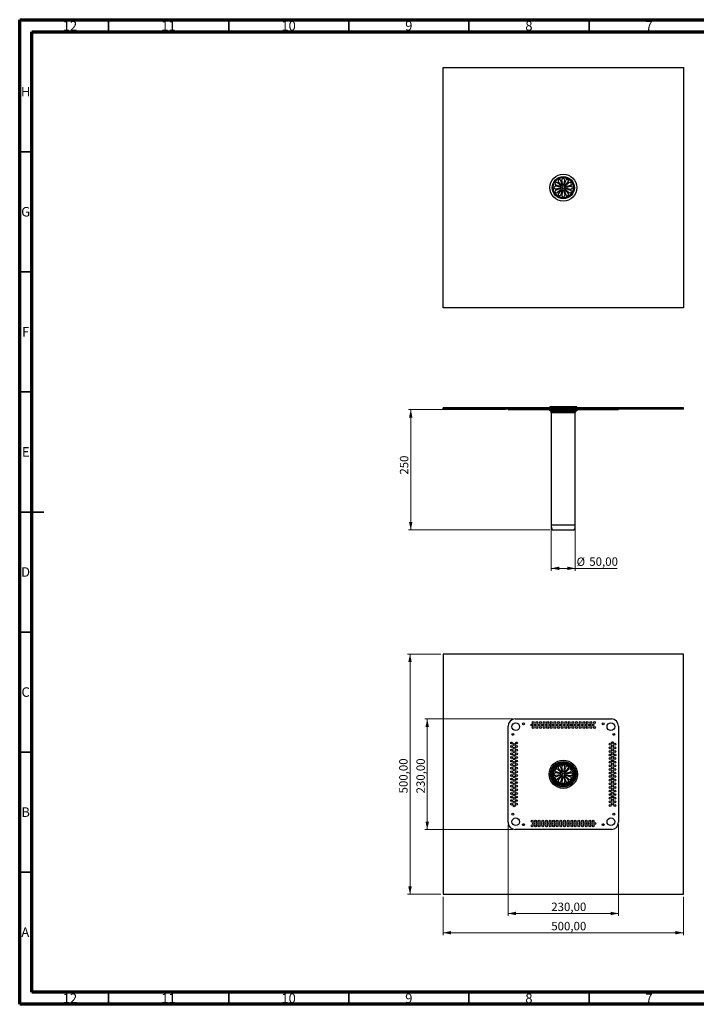
# Model space of a CAD drawing. Units: millimetres. Extents: x 15 to 589, y 5 to 415.
# Drawn here: x 15 to 297, y 5 to 415 of the extents above; entities that cross this region are included whole.
import ezdxf

# ---------------------------------------------------------------- set-up
doc = ezdxf.new("R2010")
doc.units = ezdxf.units.MM
doc.styles.add('SLDTEXTSTYLE0', font='TXT', dxfattribs={"width": 0.75})
doc.dimstyles.new('SLDDIMSTYLE0', dxfattribs={"dimtxt": 3.5, "dimasz": 3.302, "dimexe": 0, "dimexo": 0.0625, "dimgap": 0.875, "dimtad": 1, "dimlfac": 5, "dimrnd": 1e-09, "dimzin": 12, "dimdsep": 46, "dimtxsty": 'SLDTEXTSTYLE0', "dimsah": 1, "dimcen": 0.09, "dimadec": 0, "dimazin": 3, "dimtfac": 1, "dimtofl": 0, "dimtmove": 0, "dimatfit": 3, "dimfxl": 0, "dimfrac": 2, "dimtolj": 1, "dimtzin": 12, "dimarcsym": 0})
doc.dimstyles.new('SLDDIMSTYLE1', dxfattribs={"dimtxt": 3.5, "dimasz": 3.302, "dimexe": 0, "dimexo": 0.0625, "dimgap": 0.875, "dimtad": 1, "dimdec": 0, "dimlfac": 5, "dimrnd": 1e-09, "dimzin": 12, "dimdsep": 46, "dimtxsty": 'SLDTEXTSTYLE0', "dimsah": 1, "dimcen": 0.09, "dimadec": 0, "dimazin": 3, "dimtfac": 1, "dimtdec": 0, "dimtofl": 0, "dimtmove": 0, "dimatfit": 3, "dimfxl": 0, "dimfrac": 2, "dimtolj": 1, "dimtzin": 12, "dimarcsym": 0})

# ---------------------------------------------------------------- blocks, each defined once
blk = doc.blocks.new('_D')
at = {"color": 7, "linetype": 'Continuous', "lineweight": 0}
for p, q in [((236.27, 203.63), (236.27, 185.54)), ((246.27, 203.63), (246.27, 185.54)), ((246.27, 186.54), (236.27, 186.54)), ((246.27, 186.54), (263.73, 186.54))]:
    blk.add_line(p, q, dxfattribs=at)
at = {"color": 7, "linetype": 'Continuous', "lineweight": 18}
for points in [[(236.27, 186.54), (239.57, 185.82), (239.57, 187.26)], [(246.27, 186.54), (242.97, 187.26), (242.97, 185.82)]]:
    blk.add_solid(points, dxfattribs=at)
at = {"color": 7, "linetype": 'Continuous', "lineweight": 18, "char_height": 3.5, "attachment_point": 1, "style": 'SLDTEXTSTYLE0'}
for s, insert in [('%%c', (246.81, 191.05)), ('50,00', (252.09, 191.1))]:
    blk.add_mtext(s, dxfattribs=dict(at, insert=insert))
blk = doc.blocks.new('_D_1')
at = {"color": 7, "linetype": 'Continuous', "lineweight": 0}
for p, q in [((217.27, 252.63), (176.77, 252.63)), ((177.77, 202.54), (177.77, 252.63)), ((235.69, 202.54), (176.77, 202.54))]:
    blk.add_line(p, q, dxfattribs=at)
at = {"color": 7, "linetype": 'Continuous', "lineweight": 18}
for points in [[(177.77, 252.63), (177.05, 249.32), (178.49, 249.32)], [(177.77, 202.54), (178.49, 205.84), (177.05, 205.84)]]:
    blk.add_solid(points, dxfattribs=at)
at = {"color": 7, "linetype": 'Continuous', "lineweight": 18, "insert": (173.26, 225.55), "char_height": 3.5, "attachment_point": 1, "rotation": 90, "style": 'SLDTEXTSTYLE0'}
blk.add_mtext('250', dxfattribs=at)
blk = doc.blocks.new('_D_2')
at = {"color": 7, "linetype": 'Continuous', "lineweight": 0}
for p, q in [((218.27, 79.81), (218.27, 41.83)), ((264.27, 79.81), (264.27, 41.83)), ((218.27, 42.83), (264.27, 42.83))]:
    blk.add_line(p, q, dxfattribs=at)
at = {"color": 7, "linetype": 'Continuous', "lineweight": 18}
for points in [[(218.27, 42.83), (221.57, 42.11), (221.57, 43.55)], [(264.27, 42.83), (260.97, 43.55), (260.97, 42.11)]]:
    blk.add_solid(points, dxfattribs=at)
at = {"color": 7, "linetype": 'Continuous', "lineweight": 18, "insert": (236.26, 47.34), "char_height": 3.5, "attachment_point": 1, "style": 'SLDTEXTSTYLE0'}
blk.add_mtext('230,00', dxfattribs=at)
blk = doc.blocks.new('_D_3')
at = {"color": 7, "linetype": 'Continuous', "lineweight": 0}
for p, q in [((220.27, 123.81), (183.64, 123.81)), ((184.64, 123.81), (184.64, 77.81)), ((220.27, 77.81), (183.64, 77.81))]:
    blk.add_line(p, q, dxfattribs=at)
at = {"color": 7, "linetype": 'Continuous', "lineweight": 18}
for points in [[(184.64, 123.81), (183.92, 120.51), (185.36, 120.51)], [(184.64, 77.81), (185.36, 81.11), (183.92, 81.11)]]:
    blk.add_solid(points, dxfattribs=at)
at = {"color": 7, "linetype": 'Continuous', "lineweight": 18, "insert": (180.13, 92.81), "char_height": 3.5, "attachment_point": 1, "rotation": 90, "style": 'SLDTEXTSTYLE0'}
blk.add_mtext('230,00', dxfattribs=at)
blk = doc.blocks.new('_D_4')
at = {"color": 7, "linetype": 'Continuous', "lineweight": 0}
for p, q in [((191.27, 49.81), (191.27, 33.81)), ((291.27, 49.81), (291.27, 33.81)), ((191.27, 34.81), (291.27, 34.81))]:
    blk.add_line(p, q, dxfattribs=at)
at = {"color": 7, "linetype": 'Continuous', "lineweight": 18}
for points in [[(191.27, 34.81), (194.57, 34.09), (194.57, 35.53)], [(291.27, 34.81), (287.97, 35.53), (287.97, 34.09)]]:
    blk.add_solid(points, dxfattribs=at)
at = {"color": 7, "linetype": 'Continuous', "lineweight": 18, "insert": (236.26, 39.32), "char_height": 3.5, "attachment_point": 1, "style": 'SLDTEXTSTYLE0'}
blk.add_mtext('500,00', dxfattribs=at)
blk = doc.blocks.new('_D_5')
at = {"color": 7, "linetype": 'Continuous', "lineweight": 0}
for p, q in [((190.27, 150.81), (176.47, 150.81)), ((177.47, 150.81), (177.47, 50.81)), ((190.27, 50.81), (176.47, 50.81))]:
    blk.add_line(p, q, dxfattribs=at)
at = {"color": 7, "linetype": 'Continuous', "lineweight": 18}
for points in [[(177.47, 150.81), (176.75, 147.51), (178.19, 147.51)], [(177.47, 50.81), (178.19, 54.11), (176.75, 54.11)]]:
    blk.add_solid(points, dxfattribs=at)
at = {"color": 7, "linetype": 'Continuous', "lineweight": 18, "insert": (172.96, 92.81), "char_height": 3.5, "attachment_point": 1, "rotation": 90, "style": 'SLDTEXTSTYLE0'}
blk.add_mtext('500,00', dxfattribs=at)

msp = doc.modelspace()

# ---------------------------------------------------------------- linework, layer by layer
at = {"color": 7, "linetype": 'Continuous', "lineweight": 70}
for p, q in [((15, 5), (15, 415)), ((15, 415), (589, 415)), ((19.9861, 10), (19.9861, 410)), ((19.9861, 410), (583.9861, 410)), ((583.9861, 10), (19.9861, 10)), ((589, 5), (15, 5))]:
    msp.add_line(p, q, dxfattribs=at)
at = {"color": 7, "linetype": 'Continuous', "lineweight": 35}
for p, q in [((52, 410), (52, 415)), ((102, 410), (102, 415)), ((152, 410), (152, 415)), ((202, 410), (202, 415)), ((252, 410), (252, 415)), ((20, 360), (15, 360)), ((20, 310), (15, 310)), ((20, 260), (15, 260)), ((15, 210), (25, 210)), ((20, 210), (15, 210)), ((20, 160), (15, 160)), ((20, 110), (15, 110)), ((20, 60), (15, 60)), ((52, 10), (52, 5)), ((102, 10), (102, 5)), ((152, 10), (152, 5)), ((202, 10), (202, 5)), ((252, 10), (252, 5))]:
    msp.add_line(p, q, dxfattribs=at)
at = {"color": 7, "linetype": 'Continuous', "lineweight": 25}
for p, q in [((191.2684, 295.0678), (191.2684, 395.0678)), ((191.2684, 395.0678), (291.2684, 395.0678)), ((291.2684, 395.0678), (291.2684, 295.0678)), ((240.1084, 345.2638), (238.1884, 345.6557)), ((240.1084, 344.8719), (238.1884, 344.48)), ((240.1658, 345.4781), (238.3071, 346.0987)), ((240.1658, 344.6575), (238.3071, 344.0369)), ((240.3618, 345.8175), (238.895, 347.1169)), ((240.5187, 345.9744), (239.2193, 347.4413)), ((240.8581, 346.1704), (240.2375, 348.0291)), ((241.0725, 346.2278), (240.6805, 348.1478)), ((241.4644, 346.2278), (241.8563, 348.1478)), ((241.6787, 346.1704), (242.2993, 348.0291)), ((242.0181, 345.9744), (243.3175, 347.4413)), ((242.175, 345.8175), (243.6418, 347.1169)), ((242.371, 345.4781), (244.2297, 346.0987)), ((242.371, 344.6575), (244.2297, 344.0369)), ((242.4284, 345.2638), (244.3484, 345.6557)), ((242.4284, 344.8719), (244.3484, 344.48)), ((240.3618, 344.3181), (238.895, 343.0187)), ((240.5187, 344.1612), (239.2193, 342.6944)), ((240.8581, 343.9653), (240.2375, 342.1065)), ((241.0725, 343.9078), (240.6805, 341.9878)), ((241.4644, 343.9078), (241.8563, 341.9878)), ((241.6787, 343.9653), (242.2993, 342.1065)), ((242.0181, 344.1612), (243.3175, 342.6944)), ((242.175, 344.3181), (243.6418, 343.0187)), ((291.2684, 295.0678), (191.2684, 295.0678)), ((191.2684, 252.8265), (191.2684, 253.4265)), ((291.2684, 253.4265), (191.2684, 253.4265)), ((291.2684, 252.8265), (191.2684, 252.8265)), ((218.2684, 252.8265), (218.2684, 252.6265)), ((218.2684, 252.6265), (221.2684, 252.6265)), ((221.2684, 252.8265), (221.2684, 252.6265)), ((221.2684, 252.6265), (261.2684, 252.6265)), ((235.3684, 252.6265), (235.3684, 252.4265)), ((235.3684, 252.4265), (243.0149, 252.4265)), ((235.6684, 253.8265), (235.6684, 253.6265)), ((246.8684, 253.8265), (235.6684, 253.8265)), ((235.6684, 253.6265), (235.6684, 253.4265)), ((246.8684, 253.6265), (235.6684, 253.6265)), ((235.9684, 252.4265), (235.9684, 251.9462)), ((236.2684, 251.4265), (236.2684, 204.6325)), ((243.0149, 252.4265), (247.1684, 252.4265)), ((246.2684, 204.6325), (246.2684, 251.4265)), ((246.5684, 251.9462), (246.5684, 252.4265)), ((246.8684, 253.6265), (246.8684, 253.8265)), ((246.8684, 253.4265), (246.8684, 253.6265)), ((247.1684, 252.4265), (247.1684, 252.6265)), ((261.2684, 252.8265), (261.2684, 252.6265)), ((261.2684, 252.6265), (264.2684, 252.6265)), ((264.2684, 252.8265), (264.2684, 252.6265)), ((291.2684, 252.8265), (291.2684, 253.4265)), ((236.2684, 204.6325), (242.7485, 204.6325)), ((236.6888, 202.5386), (242.624, 202.5386)), ((242.624, 202.5386), (245.8481, 202.5386)), ((242.7485, 204.6325), (246.2684, 204.6325)), ((291.2684, 150.8084), (191.2684, 150.8084)), ((191.2684, 150.8084), (191.2684, 50.8084)), ((291.2684, 50.8084), (291.2684, 150.8084)), ((221.2684, 123.8084), (261.2684, 123.8084)), ((218.2684, 80.8084), (218.2684, 120.8084)), ((264.2684, 120.8084), (264.2684, 80.8084)), ((240.3618, 101.5581), (238.895, 102.8575)), ((240.5187, 101.715), (239.2193, 103.1818)), ((240.8581, 101.911), (240.2375, 103.7697)), ((241.0725, 101.9684), (240.6805, 103.8884)), ((241.4644, 101.9684), (241.8563, 103.8884)), ((241.6787, 101.911), (242.2993, 103.7697)), ((242.0181, 101.715), (243.3175, 103.1818)), ((242.175, 101.5581), (243.6418, 102.8575)), ((240.1084, 101.0044), (238.1884, 101.3963)), ((240.1084, 100.6124), (238.1884, 100.2205)), ((240.1658, 101.2187), (238.3071, 101.8393)), ((240.1658, 100.3981), (238.3071, 99.7775)), ((240.3618, 100.0587), (238.895, 98.7593)), ((240.5187, 99.9018), (239.2193, 98.435)), ((240.8581, 99.7058), (240.2375, 97.8471)), ((241.0725, 99.6484), (240.6805, 97.7284)), ((241.4644, 99.6484), (241.8563, 97.7284)), ((241.6787, 99.7058), (242.2993, 97.8471)), ((242.0181, 99.9018), (243.3175, 98.435)), ((242.175, 100.0587), (243.6418, 98.7593)), ((242.371, 101.2187), (244.2297, 101.8393)), ((242.371, 100.3981), (244.2297, 99.7775)), ((242.4284, 101.0044), (244.3484, 101.3963)), ((242.4284, 100.6124), (244.3484, 100.2205)), ((261.2684, 77.8084), (221.2684, 77.8084)), ((191.2684, 50.8084), (291.2684, 50.8084))]:
    msp.add_line(p, q, dxfattribs=at)
at = {"color": 8, "linetype": 'Continuous', "lineweight": 25}
for p, q in [((235.9684, 251.9462), (242.8373, 251.9462)), ((236.2184, 251.5131), (242.7633, 251.5131)), ((236.2684, 251.4265), (242.7485, 251.4265)), ((242.7485, 251.4265), (246.2684, 251.4265)), ((242.7633, 251.5131), (246.3184, 251.5131)), ((242.8373, 251.9462), (246.5684, 251.9462))]:
    msp.add_line(p, q, dxfattribs=at)
at = {"color": 7, "linetype": 'Continuous', "lineweight": 25}
for centre, radius in [((241.2684, 345.0678), 5.6), ((241.2684, 345.0678), 4.6), ((241.2684, 345.0678), 4.4), ((241.2684, 345.0678), 4.2), ((241.2684, 345.0678), 0.5), ((221.4684, 120.6084), 1.6), ((224.6684, 121.8084), 0.4), ((228.1184, 121.3084), 0.4), ((228.7684, 122.3084), 0.4), ((228.7684, 120.3084), 0.4), ((229.6184, 121.3084), 0.4), ((230.2684, 122.3084), 0.4), ((230.2684, 120.3084), 0.4), ((231.1184, 121.3084), 0.4), ((231.7684, 122.3084), 0.4), ((231.7684, 120.3084), 0.4), ((232.6184, 121.3084), 0.4), ((233.2684, 122.3084), 0.4), ((233.2684, 120.3084), 0.4), ((234.1184, 121.3084), 0.4), ((234.7684, 122.3084), 0.4), ((234.7684, 120.3084), 0.4), ((235.6184, 121.3084), 0.4), ((236.2684, 122.3084), 0.4), ((236.2684, 120.3084), 0.4), ((237.1184, 121.3084), 0.4), ((237.7684, 122.3084), 0.4), ((237.7684, 120.3084), 0.4), ((238.6184, 121.3084), 0.4), ((239.2684, 122.3084), 0.4), ((239.2684, 120.3084), 0.4), ((240.1184, 121.3084), 0.4), ((240.7684, 122.3084), 0.4), ((240.7684, 120.3084), 0.4), ((241.6184, 121.3084), 0.4), ((242.2684, 122.3084), 0.4), ((242.2684, 120.3084), 0.4), ((243.1184, 121.3084), 0.4), ((243.7684, 122.3084), 0.4), ((243.7684, 120.3084), 0.4), ((244.6184, 121.3084), 0.4), ((245.2684, 122.3084), 0.4), ((245.2684, 120.3084), 0.4), ((246.1184, 121.3084), 0.4), ((246.7684, 122.3084), 0.4), ((246.7684, 120.3084), 0.4), ((247.6184, 121.3084), 0.4), ((248.2684, 122.3084), 0.4), ((248.2684, 120.3084), 0.4), ((249.1184, 121.3084), 0.4), ((249.7684, 122.3084), 0.4), ((249.7684, 120.3084), 0.4), ((250.6184, 121.3084), 0.4), ((251.2684, 122.3084), 0.4), ((251.2684, 120.3084), 0.4), ((252.1184, 121.3084), 0.4), ((252.7684, 122.3084), 0.4), ((252.7684, 120.3084), 0.4), ((253.6184, 121.3084), 0.4), ((254.2684, 122.3084), 0.4), ((254.2684, 120.3084), 0.4), ((257.8684, 121.8084), 0.4), ((261.0684, 120.6084), 1.6), ((220.2684, 117.4084), 0.4), ((262.2684, 117.4084), 0.4), ((219.7684, 113.8084), 0.4), ((219.7684, 112.3084), 0.4), ((219.7684, 110.8084), 0.4), ((220.7684, 113.1584), 0.4), ((220.7684, 111.6584), 0.4), ((221.7684, 113.8084), 0.4), ((221.7684, 112.3084), 0.4), ((221.7684, 110.8084), 0.4), ((260.7684, 113.3084), 0.4), ((260.7684, 111.8084), 0.4), ((260.7684, 110.3084), 0.4), ((261.7684, 113.9584), 0.4), ((261.7684, 112.4584), 0.4), ((261.7684, 110.9584), 0.4), ((262.7684, 113.3084), 0.4), ((262.7684, 111.8084), 0.4), ((262.7684, 110.3084), 0.4), ((219.7684, 109.3084), 0.4), ((219.7684, 107.8084), 0.4), ((219.7684, 106.3084), 0.4), ((220.7684, 110.1584), 0.4), ((220.7684, 108.6584), 0.4), ((220.7684, 107.1584), 0.4), ((221.7684, 109.3084), 0.4), ((221.7684, 107.8084), 0.4), ((221.7684, 106.3084), 0.4), ((241.2684, 100.8084), 5.9), ((260.7684, 108.8084), 0.4), ((260.7684, 107.3084), 0.4), ((261.7684, 109.4584), 0.4), ((261.7684, 107.9584), 0.4), ((261.7684, 106.4584), 0.4), ((262.7684, 108.8084), 0.4), ((262.7684, 107.3084), 0.4), ((219.7684, 104.8084), 0.4), ((219.7684, 103.3084), 0.4), ((220.7684, 105.6584), 0.4), ((220.7684, 104.1584), 0.4), ((220.7684, 102.6584), 0.4), ((221.7684, 104.8084), 0.4), ((221.7684, 103.3084), 0.4), ((241.2684, 100.8084), 5.3), ((241.2684, 100.8084), 5.05), ((241.2684, 100.8084), 5.0073), ((241.2684, 100.8084), 4.5796), ((241.2684, 100.8084), 4.4), ((241.2684, 100.8084), 4), ((260.7684, 105.8084), 0.4), ((260.7684, 104.3084), 0.4), ((260.7684, 102.8084), 0.4), ((261.7684, 104.9584), 0.4), ((261.7684, 103.4584), 0.4), ((262.7684, 105.8084), 0.4), ((262.7684, 104.3084), 0.4), ((262.7684, 102.8084), 0.4), ((219.7684, 101.8084), 0.4), ((219.7684, 100.3084), 0.4), ((219.7684, 98.8084), 0.4), ((220.7684, 101.1584), 0.4), ((220.7684, 99.6584), 0.4), ((220.7684, 98.1584), 0.4), ((221.7684, 101.8084), 0.4), ((221.7684, 100.3084), 0.4), ((221.7684, 98.8084), 0.4), ((241.2684, 100.8084), 0.5), ((260.7684, 101.3084), 0.4), ((260.7684, 99.8084), 0.4), ((260.7684, 98.3084), 0.4), ((261.7684, 101.9584), 0.4), ((261.7684, 100.4584), 0.4), ((261.7684, 98.9584), 0.4), ((262.7684, 101.3084), 0.4), ((262.7684, 99.8084), 0.4), ((262.7684, 98.3084), 0.4), ((219.7684, 97.3084), 0.4), ((219.7684, 95.8084), 0.4), ((219.7684, 94.3084), 0.4), ((220.7684, 96.6584), 0.4), ((220.7684, 95.1584), 0.4), ((221.7684, 97.3084), 0.4), ((221.7684, 95.8084), 0.4), ((221.7684, 94.3084), 0.4), ((260.7684, 96.8084), 0.4), ((260.7684, 95.3084), 0.4), ((261.7684, 97.4584), 0.4), ((261.7684, 95.9584), 0.4), ((261.7684, 94.4584), 0.4), ((262.7684, 96.8084), 0.4), ((262.7684, 95.3084), 0.4), ((219.7684, 92.8084), 0.4), ((219.7684, 91.3084), 0.4), ((219.7684, 89.8084), 0.4), ((220.7684, 93.6584), 0.4), ((220.7684, 92.1584), 0.4), ((220.7684, 90.6584), 0.4), ((221.7684, 92.8084), 0.4), ((221.7684, 91.3084), 0.4), ((221.7684, 89.8084), 0.4), ((260.7684, 93.8084), 0.4), ((260.7684, 92.3084), 0.4), ((260.7684, 90.8084), 0.4), ((261.7684, 92.9584), 0.4), ((261.7684, 91.4584), 0.4), ((261.7684, 89.9584), 0.4), ((262.7684, 93.8084), 0.4), ((262.7684, 92.3084), 0.4), ((262.7684, 90.8084), 0.4), ((219.7684, 88.3084), 0.4), ((220.7684, 89.1584), 0.4), ((220.7684, 87.6584), 0.4), ((221.7684, 88.3084), 0.4), ((260.7684, 89.3084), 0.4), ((260.7684, 87.8084), 0.4), ((261.7684, 88.4584), 0.4), ((262.7684, 89.3084), 0.4), ((262.7684, 87.8084), 0.4), ((220.2684, 84.2084), 0.4), ((221.4684, 81.0084), 1.6), ((261.0684, 81.0084), 1.6), ((262.2684, 84.2084), 0.4), ((224.6684, 79.8084), 0.4), ((228.2684, 81.3084), 0.4), ((228.2684, 79.3084), 0.4), ((228.9184, 80.3084), 0.4), ((229.7684, 81.3084), 0.4), ((229.7684, 79.3084), 0.4), ((230.4184, 80.3084), 0.4), ((231.2684, 81.3084), 0.4), ((231.2684, 79.3084), 0.4), ((231.9184, 80.3084), 0.4), ((232.7684, 81.3084), 0.4), ((232.7684, 79.3084), 0.4), ((233.4184, 80.3084), 0.4), ((234.2684, 81.3084), 0.4), ((234.2684, 79.3084), 0.4), ((234.9184, 80.3084), 0.4), ((235.7684, 81.3084), 0.4), ((235.7684, 79.3084), 0.4), ((236.4184, 80.3084), 0.4), ((237.2684, 81.3084), 0.4), ((237.2684, 79.3084), 0.4), ((237.9184, 80.3084), 0.4), ((238.7684, 81.3084), 0.4), ((238.7684, 79.3084), 0.4), ((239.4184, 80.3084), 0.4), ((240.2684, 81.3084), 0.4), ((240.2684, 79.3084), 0.4), ((240.9184, 80.3084), 0.4), ((241.7684, 81.3084), 0.4), ((241.7684, 79.3084), 0.4), ((242.4184, 80.3084), 0.4), ((243.2684, 81.3084), 0.4), ((243.2684, 79.3084), 0.4), ((243.9184, 80.3084), 0.4), ((244.7684, 81.3084), 0.4), ((244.7684, 79.3084), 0.4), ((245.4184, 80.3084), 0.4), ((246.2684, 81.3084), 0.4), ((246.2684, 79.3084), 0.4), ((246.9184, 80.3084), 0.4), ((247.7684, 81.3084), 0.4), ((247.7684, 79.3084), 0.4), ((248.4184, 80.3084), 0.4), ((249.2684, 81.3084), 0.4), ((249.2684, 79.3084), 0.4), ((249.9184, 80.3084), 0.4), ((250.7684, 81.3084), 0.4), ((250.7684, 79.3084), 0.4), ((251.4184, 80.3084), 0.4), ((252.2684, 81.3084), 0.4), ((252.2684, 79.3084), 0.4), ((252.9184, 80.3084), 0.4), ((253.7684, 81.3084), 0.4), ((253.7684, 79.3084), 0.4), ((254.4184, 80.3084), 0.4), ((257.8684, 79.8084), 0.4)]:
    msp.add_circle(centre, radius, dxfattribs=at)
for centre, radius, start, end in [((241.2684, 348.2678), 0.6, 348.463041, 191.536959), ((238.0684, 345.0678), 0.6, 78.463041, 281.536959), ((238.4971, 346.6678), 0.6, 48.463041, 251.536959), ((239.6684, 347.8391), 0.6, 18.463041, 221.536959), ((240.0684, 345.0678), 0.2, 281.536959, 78.463041), ((240.2292, 345.6678), 0.2, 251.536959, 48.463041), ((240.2292, 344.4678), 0.2, 311.536959, 108.463041), ((240.6684, 346.1071), 0.2, 221.536959, 18.463041), ((241.2684, 346.2678), 0.2, 191.536959, 348.463041), ((241.8684, 346.1071), 0.2, 161.536959, 318.463041), ((242.3076, 345.6678), 0.2, 131.536959, 288.463041), ((242.3076, 344.4678), 0.2, 71.536959, 228.463041), ((242.4684, 345.0678), 0.2, 101.536959, 258.463041), ((242.8684, 347.8391), 0.6, 318.463041, 161.536959), ((241.2684, 345.0678), 4.4, 287.217958, 360), ((244.0397, 346.6678), 0.6, 288.463041, 131.536959), ((244.4684, 345.0678), 0.6, 258.463041, 101.536959), ((238.4971, 343.4678), 0.6, 108.463041, 311.536959), ((239.6684, 342.2966), 0.6, 138.463041, 341.536959), ((240.6684, 344.0286), 0.2, 341.536959, 138.463041), ((241.2684, 341.8678), 0.6, 168.463041, 11.536959), ((241.2684, 343.8678), 0.2, 11.536959, 168.463041), ((241.2684, 345.0678), 4.4, 270, 287.217958), ((241.8684, 344.0286), 0.2, 41.536959, 198.463041), ((242.8684, 342.2966), 0.6, 198.463041, 41.536959), ((244.0397, 343.4678), 0.6, 228.463041, 71.536959), ((236.4684, 251.9462), 0.5, 180, 240), ((236.1684, 251.4265), 0.1, 0, 60), ((246.3684, 251.4265), 0.1, 120, 180), ((246.0684, 251.9462), 0.5, 300, 0), ((240.4611, 204.3851), 4.2, 176.62268, 206.080613), ((242.0757, 204.3851), 4.2, 333.919387, 3.37732), ((221.2684, 120.8084), 3, 90, 180), ((261.2684, 120.8084), 3, 0, 90), ((238.4971, 102.4084), 0.6, 48.463041, 251.536959), ((239.6684, 103.5797), 0.6, 18.463041, 221.536959), ((241.2684, 104.0084), 0.6, 348.463041, 191.536959), ((242.8684, 103.5797), 0.6, 318.463041, 161.536959), ((244.0397, 102.4084), 0.6, 288.463041, 131.536959), ((238.0684, 100.8084), 0.6, 78.463041, 281.536959), ((238.4971, 99.2084), 0.6, 108.463041, 311.536959), ((239.6684, 98.0371), 0.6, 138.463041, 341.536959), ((240.0684, 100.8084), 0.2, 281.536959, 78.463041), ((240.2292, 101.4084), 0.2, 251.536959, 48.463041), ((240.2292, 100.2084), 0.2, 311.536959, 108.463041), ((240.6684, 101.8476), 0.2, 221.536959, 18.463041), ((240.6684, 99.7692), 0.2, 341.536959, 138.463041), ((241.2684, 102.0084), 0.2, 191.536959, 348.463041), ((241.2684, 99.6084), 0.2, 11.536959, 168.463041), ((241.8684, 101.8476), 0.2, 161.536959, 318.463041), ((241.8684, 99.7692), 0.2, 41.536959, 198.463041), ((242.3076, 101.4084), 0.2, 131.536959, 288.463041), ((242.3076, 100.2084), 0.2, 71.536959, 228.463041), ((242.4684, 100.8084), 0.2, 101.536959, 258.463041), ((242.8684, 98.0371), 0.6, 198.463041, 41.536959), ((244.0397, 99.2084), 0.6, 228.463041, 71.536959), ((244.4684, 100.8084), 0.6, 258.463041, 101.536959), ((241.2684, 97.6084), 0.6, 168.463041, 11.536959), ((221.2684, 80.8084), 3, 180, 270), ((261.2684, 80.8084), 3, 270, 0)]:
    msp.add_arc(centre, radius, start, end, dxfattribs=at)

# ---------------------------------------------------------------- texts
at = {"color": 7, "linetype": 'Continuous', "lineweight": 0, "attachment_point": 2, "style": 'SLDTEXTSTYLE0'}
for s, insert, char_height in [('12', (35.9201, 414.4421), 3.96875), ('11', (76.9201, 414.4421), 3.96875), ('10', (126.9201, 414.4421), 3.96875), ('9', (176.96, 414.4421), 3.9687), ('8', (226.96, 414.4421), 3.9687), ('7', (276.96, 414.4421), 3.9687), ('H', (17.4904, 386.9998), 3.9687), ('G', (17.4867, 336.9998), 3.9687), ('F', (17.4577, 286.9998), 3.9687), ('E', (17.5078, 236.9998), 3.9687), ('D', (17.4527, 186.9998), 3.9687), ('C', (17.4587, 136.9998), 3.9687), ('B', (17.4706, 86.9998), 3.9687), ('A', (17.3397, 36.9998), 3.9687), ('12', (35.9201, 9.4998), 3.96875), ('11', (76.9201, 9.4998), 3.96875), ('10', (126.9201, 9.4998), 3.96875), ('9', (176.96, 9.4998), 3.9687), ('8', (226.96, 9.4998), 3.9687), ('7', (276.96, 9.4998), 3.9687)]:
    msp.add_mtext(s, dxfattribs=dict(at, insert=insert, char_height=char_height))

# ---------------------------------------------------------------- dimensions: what is measured, and where the dimension line sits
at = {"color": 7, "linetype": 'Continuous', "lineweight": 18}
for base, p1, p2, angle, dimstyle, picture, middle in [((177.7684, 252.6265), (236.6888, 202.5386), (218.2684, 252.6265), 90, 'SLDDIMSTYLE1', '_D_1', (177.7684, 229.426)), ((177.4731, 50.8084), (191.2684, 150.8084), (191.2684, 50.8084), 90, 'SLDDIMSTYLE0', '_D_5', (177.4731, 99.926)), ((184.6382, 77.8084), (221.2684, 123.8084), (221.2684, 77.8084), 90, 'SLDDIMSTYLE0', '_D_3', (184.6382, 99.926)), ((264.2684, 42.8281), (218.2684, 80.8084), (264.2684, 80.8084), 0, 'SLDDIMSTYLE0', '_D_2', (243.3682, 42.8281))]:
    dim = msp.add_linear_dim(base=base, p1=p1, p2=p2, angle=angle, dimstyle=dimstyle, dxfattribs=at)
    dim.commit()
    dim.dimension.update_dxf_attribs({"geometry": picture, "text_midpoint": middle, "dimtype": 160})
dim = msp.add_linear_dim(base=(236.2684, 186.5386), p1=(246.2684, 204.6325), p2=(236.2684, 204.6325), text='%%c<>', dimstyle='SLDDIMSTYLE0', dxfattribs=at)
dim.commit()
dim.dimension.update_dxf_attribs({"geometry": '_D', "text_midpoint": (255.2678, 186.5386), "dimtype": 160})
dim = msp.add_linear_dim(base=(291.2684, 34.8084), p1=(191.2684, 50.8084), p2=(291.2684, 50.8084), dimstyle='SLDDIMSTYLE0', dxfattribs=at)
dim.commit()
dim.dimension.update_dxf_attribs({"geometry": '_D_4', "text_midpoint": (243.3682, 34.8084), "dimtype": 160})

doc.saveas('drawing.dxf')
